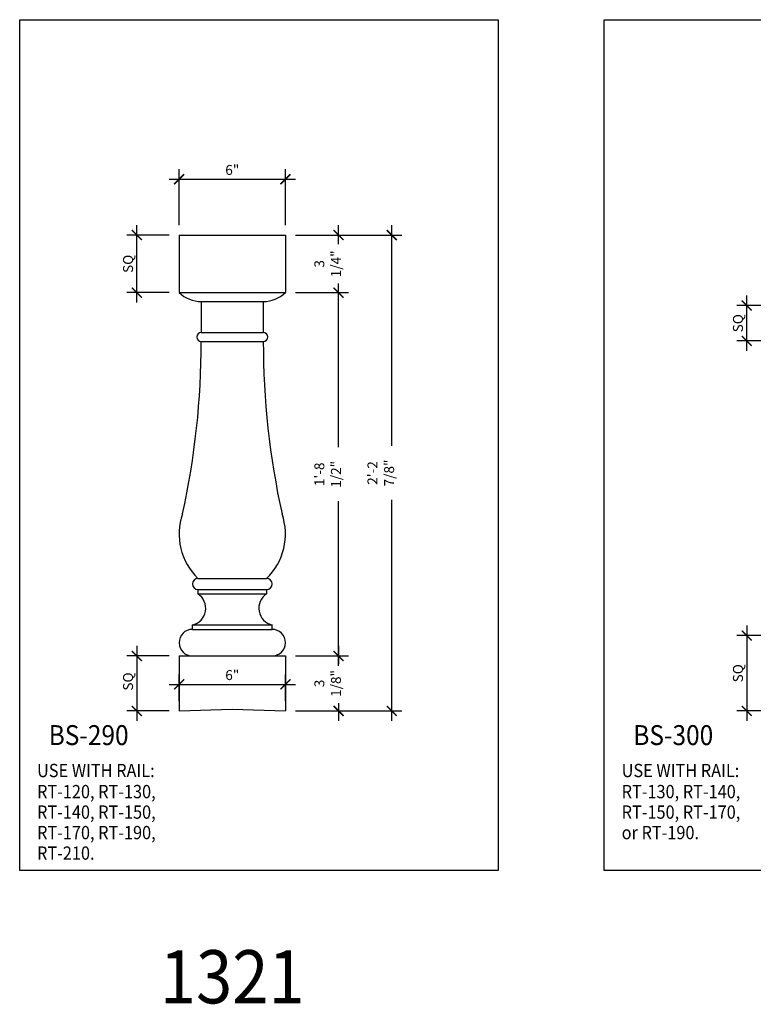
# Model space of a CAD drawing. Units: inches. Extents: x 0 to 2100, y 0 to 1682.
# Drawn here: x 1314 to 1355, y 1432 to 1488 of the extents above; entities that cross this region are included whole.
import ezdxf
from ezdxf.enums import TextEntityAlignment as Align

# ---------------------------------------------------------------- set-up
doc = ezdxf.new("R2010")
doc.units = ezdxf.units.IN
doc.header["$LTSCALE"] = 0.5
doc.header["$MEASUREMENT"] = 0
for name, color, linetype in [('BALUSTER_NEWELL', 83, 'Continuous'), ('DIM', 141, 'Continuous'), ('TITLETEXT', 7, 'Continuous')]:
    doc.layers.add(name, color=color, linetype=linetype)
doc.layers.add('LABELS', color=250, linetype='Continuous', plot=False)
doc.layers.add('VIEWPORT', color=1, linetype='Continuous', plot=False)
doc.styles.get("Standard").update_dxf_attribs({"font": 'romans.shx', "width": 0.9, "oblique": 15})
doc.dimstyles.new('Standard-AFI$0', dxfattribs={"dimscale": 0, "dimtxt": 0.0625, "dimasz": 0.0625, "dimexe": 0.0625, "dimexo": 0.0625, "dimgap": 0.03125, "dimtad": 1, "dimdec": 4, "dimzin": 3, "dimdsep": 46, "dimlunit": 4, "dimtxsty": 'Standard', "dimblk": 'ARCHTICK', "dimcen": 0.0625, "dimdle": 0.0625, "dimadec": 0, "dimazin": 0, "dimtfac": 0.5, "dimtdec": 4, "dimtofl": 0, "dimtmove": 0, "dimatfit": 3, "dimldrblk": 'ARCHTICK', "dimfxl": 1, "dimtfill": 1, "dimfrac": 2, "dimtolj": 1, "dimtzin": 0, "dimarcsym": 0})

# ---------------------------------------------------------------- blocks, each defined once
blk = doc.blocks.new('_ArchTick')
at = {"color": 0, "linetype": 'ByBlock', "const_width": 0.15}
blk.add_lwpolyline([(-0.5, -0.5), (0.5, 0.5)], dxfattribs=at)
blk = doc.blocks.new('*D168')
at = {"layer": 'DEFPOINTS', "color": 0, "transparency": 16777216}
for p in [(1329, 1450.5), (1323, 1449), (1329, 1449)]:
    blk.add_point(p, dxfattribs=at)
at = {"layer": 'DIM', "color": 0, "lineweight": -2, "transparency": 16777216}
for p, q in [((1323, 1449.562), (1323, 1451.062)), ((1329, 1449.562), (1329, 1451.062)), ((1322.437, 1450.5), (1329.562, 1450.5))]:
    blk.add_line(p, q, dxfattribs=at)
at = {"layer": 'DIM', "color": 0, "lineweight": -2, "transparency": 16777216, "xscale": 0.5625, "yscale": 0.5625, "zscale": 0.5625, "rotation": 180}
blk.add_blockref('_ArchTick', (1323, 1450.5), dxfattribs=at)
at = {"layer": 'DIM', "color": 0, "lineweight": -2, "transparency": 16777216, "xscale": 0.5625, "yscale": 0.5625, "zscale": 0.5625}
blk.add_blockref('_ArchTick', (1329, 1450.5), dxfattribs=at)
at = {"layer": 'DIM', "color": 0, "transparency": 16777216, "insert": (1326, 1451.022), "char_height": 0.5625, "attachment_point": 5, "bg_fill": 3, "box_fill_scale": 1.25, "bg_fill_color": 256, "bg_fill_true_color": 13158600, "bg_fill_transparency": 0}
blk.add_mtext('\\A1;6"', dxfattribs=at)
blk = doc.blocks.new('*D167')
at = {"layer": 'DEFPOINTS', "color": 0, "transparency": 16777216}
for p in [(1329, 1479), (1323, 1475.85), (1329, 1475.85)]:
    blk.add_point(p, dxfattribs=at)
at = {"layer": 'DIM', "color": 0, "lineweight": -2, "transparency": 16777216}
for p, q in [((1323, 1476.412), (1323, 1479.562)), ((1329, 1476.412), (1329, 1479.562)), ((1322.437, 1479), (1329.562, 1479))]:
    blk.add_line(p, q, dxfattribs=at)
at = {"layer": 'DIM', "color": 0, "lineweight": -2, "transparency": 16777216, "xscale": 0.5625, "yscale": 0.5625, "zscale": 0.5625, "rotation": 180}
blk.add_blockref('_ArchTick', (1323, 1479), dxfattribs=at)
at = {"layer": 'DIM', "color": 0, "lineweight": -2, "transparency": 16777216, "xscale": 0.5625, "yscale": 0.5625, "zscale": 0.5625}
blk.add_blockref('_ArchTick', (1329, 1479), dxfattribs=at)
at = {"layer": 'DIM', "color": 0, "transparency": 16777216, "insert": (1326, 1479.522), "char_height": 0.5625, "attachment_point": 5, "bg_fill": 3, "box_fill_scale": 1.25, "bg_fill_color": 256, "bg_fill_true_color": 13158600, "bg_fill_transparency": 0}
blk.add_mtext('\\A1;6"', dxfattribs=at)
blk = doc.blocks.new('*D371')
at = {"layer": 'DEFPOINTS', "color": 0, "transparency": 16777216}
for p in [(1329, 1475.85), (1335, 1475.85), (1329, 1449)]:
    blk.add_point(p, dxfattribs=at)
at = {"layer": 'DIM', "color": 0, "lineweight": -2, "transparency": 16777216}
for p, q in [((1335, 1448.438), (1335, 1476.413)), ((1329.562, 1475.85), (1335.562, 1475.85)), ((1329.562, 1449), (1335.562, 1449))]:
    blk.add_line(p, q, dxfattribs=at)
at = {"layer": 'DIM', "color": 0, "lineweight": -2, "transparency": 16777216, "xscale": 0.5625, "yscale": 0.5625, "zscale": 0.5625}
for p, rotation in [((1335, 1475.85), 90), ((1335, 1449), 270)]:
    blk.add_blockref('_ArchTick', p, dxfattribs=dict(at, rotation=rotation))
at = {"layer": 'DIM', "color": 0, "transparency": 16777216, "insert": (1334.384, 1462.425), "char_height": 0.5625, "attachment_point": 5, "rotation": 90, "bg_fill": 3, "box_fill_scale": 1.25, "bg_fill_color": 256, "bg_fill_true_color": 13158600, "bg_fill_transparency": 0}
blk.add_mtext('\\A1;2\'-2 7/8"', dxfattribs=at)
blk = doc.blocks.new('*D372')
at = {"layer": 'DEFPOINTS', "color": 0, "transparency": 16777216}
for p in [(1329, 1452.1), (1329, 1449), (1332, 1449)]:
    blk.add_point(p, dxfattribs=at)
at = {"layer": 'DIM', "color": 0, "lineweight": -2, "transparency": 16777216}
for p, q in [((1332, 1452.663), (1332, 1448.438)), ((1329.562, 1452.1), (1332.562, 1452.1)), ((1329.562, 1449), (1332.562, 1449))]:
    blk.add_line(p, q, dxfattribs=at)
at = {"layer": 'DIM', "color": 0, "lineweight": -2, "transparency": 16777216, "xscale": 0.5625, "yscale": 0.5625, "zscale": 0.5625}
for p, rotation in [((1332, 1452.1), 90), ((1332, 1449), 270)]:
    blk.add_blockref('_ArchTick', p, dxfattribs=dict(at, rotation=rotation))
at = {"layer": 'DIM', "color": 0, "transparency": 16777216, "insert": (1331.384, 1450.55), "char_height": 0.5625, "attachment_point": 5, "rotation": 90, "bg_fill": 3, "box_fill_scale": 1.25, "bg_fill_color": 256, "bg_fill_true_color": 13158600, "bg_fill_transparency": 0}
blk.add_mtext('\\A1;3 1/8"', dxfattribs=at)
blk = doc.blocks.new('*D373')
at = {"layer": 'DEFPOINTS', "color": 0, "transparency": 16777216}
for p in [(1329, 1472.6), (1332, 1472.6), (1329, 1452.1)]:
    blk.add_point(p, dxfattribs=at)
at = {"layer": 'DIM', "color": 0, "lineweight": -2, "transparency": 16777216}
for p, q in [((1332, 1451.538), (1332, 1473.163)), ((1329.562, 1472.6), (1332.562, 1472.6)), ((1329.562, 1452.1), (1332.562, 1452.1))]:
    blk.add_line(p, q, dxfattribs=at)
at = {"layer": 'DIM', "color": 0, "lineweight": -2, "transparency": 16777216, "xscale": 0.5625, "yscale": 0.5625, "zscale": 0.5625}
for p, rotation in [((1332, 1472.6), 90), ((1332, 1452.1), 270)]:
    blk.add_blockref('_ArchTick', p, dxfattribs=dict(at, rotation=rotation))
at = {"layer": 'DIM', "color": 0, "transparency": 16777216, "insert": (1331.384, 1462.35), "char_height": 0.5625, "attachment_point": 5, "rotation": 90, "bg_fill": 3, "box_fill_scale": 1.25, "bg_fill_color": 256, "bg_fill_true_color": 13158600, "bg_fill_transparency": 0}
blk.add_mtext('\\A1;1\'-8 1/2"', dxfattribs=at)
blk = doc.blocks.new('*D374')
at = {"layer": 'DEFPOINTS', "color": 0, "transparency": 16777216}
for p in [(1329, 1475.85), (1332, 1475.85), (1329, 1472.6)]:
    blk.add_point(p, dxfattribs=at)
at = {"layer": 'DIM', "color": 0, "lineweight": -2, "transparency": 16777216}
for p, q in [((1332, 1472.038), (1332, 1476.413)), ((1329.562, 1475.85), (1332.562, 1475.85)), ((1329.562, 1472.6), (1332.562, 1472.6))]:
    blk.add_line(p, q, dxfattribs=at)
at = {"layer": 'DIM', "color": 0, "lineweight": -2, "transparency": 16777216, "xscale": 0.5625, "yscale": 0.5625, "zscale": 0.5625}
for p, rotation in [((1332, 1475.85), 90), ((1332, 1472.6), 270)]:
    blk.add_blockref('_ArchTick', p, dxfattribs=dict(at, rotation=rotation))
at = {"layer": 'DIM', "color": 0, "transparency": 16777216, "insert": (1331.384, 1474.225), "char_height": 0.5625, "attachment_point": 5, "rotation": 90, "bg_fill": 3, "box_fill_scale": 1.25, "bg_fill_color": 256, "bg_fill_true_color": 13158600, "bg_fill_transparency": 0}
blk.add_mtext('\\A1;3 1/4"', dxfattribs=at)
blk = doc.blocks.new('*D440')
at = {"layer": 'DEFPOINTS', "color": 0, "transparency": 16777216}
for p in [(1323, 1452.1), (1320.611, 1449), (1323, 1449)]:
    blk.add_point(p, dxfattribs=at)
at = {"layer": 'DIM', "color": 0, "lineweight": -2, "transparency": 16777216}
for p, q in [((1320.611, 1452.663), (1320.611, 1448.438)), ((1322.437, 1452.1), (1320.049, 1452.1)), ((1322.437, 1449), (1320.049, 1449))]:
    blk.add_line(p, q, dxfattribs=at)
at = {"layer": 'DIM', "color": 0, "lineweight": -2, "transparency": 16777216, "xscale": 0.5625, "yscale": 0.5625, "zscale": 0.5625}
for p, rotation in [((1320.611, 1452.1), 90), ((1320.611, 1449), 270)]:
    blk.add_blockref('_ArchTick', p, dxfattribs=dict(at, rotation=rotation))
at = {"layer": 'DIM', "color": 0, "transparency": 16777216, "insert": (1320.116, 1450.658), "char_height": 0.5625, "attachment_point": 5, "rotation": 90, "bg_fill": 3, "box_fill_scale": 1.25, "bg_fill_color": 256, "bg_fill_true_color": 13158600, "bg_fill_transparency": 0}
blk.add_mtext('\\A1;SQ', dxfattribs=at)
blk = doc.blocks.new('*D441')
at = {"layer": 'DEFPOINTS', "color": 0, "transparency": 16777216}
for p in [(1320.611, 1475.85), (1323, 1475.85), (1323, 1472.6)]:
    blk.add_point(p, dxfattribs=at)
at = {"layer": 'DIM', "color": 0, "lineweight": -2, "transparency": 16777216}
for p, q in [((1320.611, 1472.038), (1320.611, 1476.413)), ((1322.437, 1475.85), (1320.049, 1475.85)), ((1322.437, 1472.6), (1320.049, 1472.6))]:
    blk.add_line(p, q, dxfattribs=at)
at = {"layer": 'DIM', "color": 0, "lineweight": -2, "transparency": 16777216, "xscale": 0.5625, "yscale": 0.5625, "zscale": 0.5625}
for p, rotation in [((1320.611, 1475.85), 90), ((1320.611, 1472.6), 270)]:
    blk.add_blockref('_ArchTick', p, dxfattribs=dict(at, rotation=rotation))
at = {"layer": 'DIM', "color": 0, "transparency": 16777216, "insert": (1320.116, 1474.225), "char_height": 0.5625, "attachment_point": 5, "rotation": 90, "bg_fill": 3, "box_fill_scale": 1.25, "bg_fill_color": 256, "bg_fill_true_color": 13158600, "bg_fill_transparency": 0}
blk.add_mtext('\\A1;SQ', dxfattribs=at)
blk = doc.blocks.new('*D442')
at = {"layer": 'DEFPOINTS', "color": 0, "transparency": 16777216}
for p in [(1355.039, 1471.875), (1357.625, 1471.875), (1357.625, 1469.875)]:
    blk.add_point(p, dxfattribs=at)
at = {"layer": 'DIM', "color": 0, "lineweight": -2, "transparency": 16777216}
for p, q in [((1355.039, 1469.313), (1355.039, 1472.438)), ((1357.062, 1471.875), (1354.477, 1471.875)), ((1357.062, 1469.875), (1354.477, 1469.875))]:
    blk.add_line(p, q, dxfattribs=at)
at = {"layer": 'DIM', "color": 0, "lineweight": -2, "transparency": 16777216, "xscale": 0.5625, "yscale": 0.5625, "zscale": 0.5625}
for p, rotation in [((1355.039, 1471.875), 90), ((1355.039, 1469.875), 270)]:
    blk.add_blockref('_ArchTick', p, dxfattribs=dict(at, rotation=rotation))
at = {"layer": 'DIM', "color": 0, "transparency": 16777216, "insert": (1354.544, 1470.875), "char_height": 0.5625, "attachment_point": 5, "rotation": 90, "bg_fill": 3, "box_fill_scale": 1.25, "bg_fill_color": 256, "bg_fill_true_color": 13158600, "bg_fill_transparency": 0}
blk.add_mtext('\\A1;SQ', dxfattribs=at)
blk = doc.blocks.new('*D443')
at = {"layer": 'DEFPOINTS', "color": 0, "transparency": 16777216}
for p in [(1357.187, 1453.25), (1355.039, 1449), (1357.187, 1449)]:
    blk.add_point(p, dxfattribs=at)
at = {"layer": 'DIM', "color": 0, "lineweight": -2, "transparency": 16777216}
for p, q in [((1355.039, 1453.813), (1355.039, 1448.438)), ((1356.625, 1453.25), (1354.477, 1453.25)), ((1356.625, 1449), (1354.477, 1449))]:
    blk.add_line(p, q, dxfattribs=at)
at = {"layer": 'DIM', "color": 0, "lineweight": -2, "transparency": 16777216, "xscale": 0.5625, "yscale": 0.5625, "zscale": 0.5625}
for p, rotation in [((1355.039, 1453.25), 90), ((1355.039, 1449), 270)]:
    blk.add_blockref('_ArchTick', p, dxfattribs=dict(at, rotation=rotation))
at = {"layer": 'DIM', "color": 0, "transparency": 16777216, "insert": (1354.544, 1451.125), "char_height": 0.5625, "attachment_point": 5, "rotation": 90, "bg_fill": 3, "box_fill_scale": 1.25, "bg_fill_color": 256, "bg_fill_true_color": 13158600, "bg_fill_transparency": 0}
blk.add_mtext('\\A1;SQ', dxfattribs=at)

msp = doc.modelspace()

# ---------------------------------------------------------------- linework, layer by layer
at = {"layer": 'BALUSTER_NEWELL'}
for p, q in [((1323, 1472.6), (1329, 1472.6)), ((1324.25, 1472.1), (1327.75, 1472.1)), ((1324.25, 1472.1), (1324.25, 1470.35)), ((1327.75, 1472.1), (1327.75, 1470.35)), ((1324.25, 1470.35), (1327.75, 1470.35)), ((1324.25, 1469.85), (1327.75, 1469.85)), ((1324.0625, 1456.475), (1327.9375, 1456.475)), ((1324.0625, 1455.85), (1327.9375, 1455.85)), ((1324.0625, 1455.85), (1324.0625, 1455.6)), ((1324.0625, 1455.6), (1327.9375, 1455.6)), ((1327.9375, 1455.85), (1327.9375, 1455.6)), ((1323.75, 1453.85), (1328.25, 1453.85)), ((1323.75, 1453.6), (1323.75, 1453.85)), ((1328.25, 1453.6), (1328.25, 1453.85)), ((1323.75, 1453.6), (1328.25, 1453.6)), ((1323, 1452.1), (1329, 1452.1))]:
    msp.add_line(p, q, dxfattribs=at)
for centre, radius, start, end in [((1324.25, 1473.9125), 1.8125, 226.397181, 270), ((1327.75, 1473.9125), 1.8125, 270, 313.602819), ((1324.25, 1470.1), 0.25, 90, 270), ((1327.75, 1470.1), 0.25, 270, 90), ((1278.93654, 1469.85), 45.31346, 347.588567, 0), ((1373.06346, 1469.85), 45.31346, 180, 192.411433), ((1326.47243, 1458.975), 3.47243, 160.908223, 226.050984), ((1325.52757, 1458.975), 3.47243, 313.949016, 19.091777), ((1324.0625, 1456.1625), 0.3125, 90, 270), ((1327.9375, 1456.1625), 0.3125, 270, 90), ((1323.53783, 1454.79079), 0.96442, 282.708983, 57.041674), ((1328.46217, 1454.79079), 0.96442, 122.958326, 257.291017), ((1323.75, 1452.85), 0.75, 90, 270), ((1328.25, 1452.85), 0.75, 270, 90)]:
    msp.add_arc(centre, radius, start, end, dxfattribs=at)
at = {"layer": 'VIEWPORT'}
msp.add_lwpolyline([(1374, 1440), (1347, 1440), (1347, 1488), (1374, 1488)], close=True, dxfattribs=at)

# ---------------------------------------------------------------- texts
at = {"layer": 'LABELS', "oblique": 15, "width": 0.9}
msp.add_text('1321', height=3, dxfattribs=at).set_placement((1326, 1434), align=Align.MIDDLE_CENTER)
at = {"layer": 'TITLETEXT', "oblique": 15, "width": 0.9}
for s, p in [('%%UBS-290', (1317.89312, 1447.63447)), ('%%UBS-300', (1350.89312, 1447.63447))]:
    msp.add_text(s, height=1.125, dxfattribs=at).set_placement(p, align=Align.MIDDLE_CENTER)
for s, p in [('USE WITH RAIL: ', (1314.97977, 1445.63839)), ('USE WITH RAIL: ', (1347.97977, 1445.63839)), ('RT-120, RT-130,', (1314.97977, 1444.44799)), ('RT-130, RT-140,', (1347.97977, 1444.44799)), ('RT-140, RT-150, ', (1314.97977, 1443.29173)), ('RT-150, RT-170, ', (1347.97977, 1443.29173)), ('RT-170, RT-190,', (1314.97977, 1442.13548)), ('or RT-190.', (1347.97977, 1442.13548)), ('RT-210.', (1314.97977, 1440.97922))]:
    msp.add_text(s, height=0.75, dxfattribs=at).set_placement(p, align=Align.MIDDLE_LEFT)

# ---------------------------------------------------------------- dimensions: what is measured, and where the dimension line sits
at = {"layer": 'DIM'}
for base, p1, p2, picture, middle in [((1329, 1479), (1323, 1475.85), (1329, 1475.85), '*D167', (1326, 1479.52232)), ((1329, 1450.5), (1323, 1449), (1329, 1449), '*D168', (1326, 1451.02232))]:
    dim = msp.add_linear_dim(base=base, p1=p1, p2=p2, dimstyle='Standard-AFI$0', override={"dimscale": 12, "dimtxt": 0.046875, "dimasz": 0.046875, "dimexe": 0.046875, "dimexo": 0.046875, "dimgap": 0.015625, "dimdle": 0.046875}, dxfattribs=at)
    dim.commit()
    dim.dimension.update_dxf_attribs({"geometry": picture, "text_midpoint": middle})

# ---------------------------------------------------------------- next in the draw order: linework, layer by layer
at = {"layer": 'BALUSTER_NEWELL'}
for p, q in [((1323, 1475.85), (1329, 1475.85)), ((1323, 1475.85), (1323, 1472.6)), ((1329, 1475.85), (1329, 1472.6)), ((1323, 1452.1), (1323, 1449)), ((1329, 1452.1), (1329, 1449)), ((1323, 1449), (1326, 1449.1)), ((1326, 1449.1), (1329, 1449))]:
    msp.add_line(p, q, dxfattribs=at)
at = {"layer": 'VIEWPORT'}
msp.add_lwpolyline([(1341, 1440), (1314, 1440), (1314, 1488), (1341, 1488)], close=True, dxfattribs=at)

# ---------------------------------------------------------------- next in the draw order: dimensions: what is measured, and where the dimension line sits
at = {"layer": 'DIM'}
for base, p1, p2, picture, middle in [((1355.03925, 1471.875), (1357.625, 1469.875), (1357.625, 1471.875), '*D442', (1354.54371, 1470.875)), ((1355.03925, 1449), (1357.1875, 1453.25), (1357.1875, 1449), '*D443', (1354.54371, 1451.125))]:
    dim = msp.add_linear_dim(base=base, p1=p1, p2=p2, angle=90, text='SQ', dimstyle='Standard-AFI$0', override={"dimscale": 12, "dimtxt": 0.046875, "dimasz": 0.046875, "dimexe": 0.046875, "dimexo": 0.046875, "dimgap": 0.015625, "dimdle": 0.046875}, dxfattribs=at)
    dim.commit()
    dim.dimension.update_dxf_attribs({"geometry": picture, "text_midpoint": middle})

# ---------------------------------------------------------------- next in the draw order: dimensions: what is measured, and where the dimension line sits
dim = msp.add_linear_dim(base=(1320.61139, 1475.85), p1=(1323, 1472.6), p2=(1323, 1475.85), angle=90, text='SQ', dimstyle='Standard-AFI$0', override={"dimscale": 12, "dimtxt": 0.046875, "dimasz": 0.046875, "dimexe": 0.046875, "dimexo": 0.046875, "dimgap": 0.015625, "dimdle": 0.046875}, dxfattribs=at)
dim.commit()
dim.dimension.update_dxf_attribs({"geometry": '*D441', "text_midpoint": (1320.11585, 1474.225)})
dim = msp.add_linear_dim(base=(1335, 1475.85), p1=(1329, 1449), p2=(1329, 1475.85), angle=90, dimstyle='Standard-AFI$0', override={"dimscale": 12, "dimtxt": 0.046875, "dimasz": 0.046875, "dimexe": 0.046875, "dimexo": 0.046875, "dimgap": 0.015625, "dimdle": 0.046875}, dxfattribs=at)
dim.commit()
dim.dimension.update_dxf_attribs({"geometry": '*D371', "text_midpoint": (1334.38393, 1462.425)})
dim = msp.add_linear_dim(base=(1320.61139, 1449), p1=(1323, 1452.1), p2=(1323, 1449), angle=90, text='SQ', dimstyle='Standard-AFI$0', override={"dimscale": 12, "dimtxt": 0.046875, "dimasz": 0.046875, "dimexe": 0.046875, "dimexo": 0.046875, "dimgap": 0.015625, "dimdle": 0.046875}, dxfattribs=at)
dim.commit()
dim.dimension.update_dxf_attribs({"geometry": '*D440', "text_midpoint": (1320.61139, 1450.6578), "dimtype": 160})

# ---------------------------------------------------------------- next in the draw order: dimensions: what is measured, and where the dimension line sits
dim = msp.add_linear_dim(base=(1332, 1449), p1=(1329, 1452.1), p2=(1329, 1449), angle=90, dimstyle='Standard-AFI$0', override={"dimscale": 12, "dimtxt": 0.046875, "dimasz": 0.046875, "dimexe": 0.046875, "dimexo": 0.046875, "dimgap": 0.015625, "dimdle": 0.046875}, dxfattribs=at)
dim.commit()
dim.dimension.update_dxf_attribs({"geometry": '*D372', "text_midpoint": (1332, 1450.55), "dimtype": 160})

# ---------------------------------------------------------------- next in the draw order: dimensions: what is measured, and where the dimension line sits
dim = msp.add_linear_dim(base=(1332, 1472.6), p1=(1329, 1452.1), p2=(1329, 1472.6), angle=90, dimstyle='Standard-AFI$0', override={"dimscale": 12, "dimtxt": 0.046875, "dimasz": 0.046875, "dimexe": 0.046875, "dimexo": 0.046875, "dimgap": 0.015625, "dimdle": 0.046875}, dxfattribs=at)
dim.commit()
dim.dimension.update_dxf_attribs({"geometry": '*D373', "text_midpoint": (1331.38393, 1462.35)})

# ---------------------------------------------------------------- next in the draw order: dimensions: what is measured, and where the dimension line sits
dim = msp.add_linear_dim(base=(1332, 1475.85), p1=(1329, 1472.6), p2=(1329, 1475.85), angle=90, dimstyle='Standard-AFI$0', override={"dimscale": 12, "dimtxt": 0.046875, "dimasz": 0.046875, "dimexe": 0.046875, "dimexo": 0.046875, "dimgap": 0.015625, "dimdle": 0.046875}, dxfattribs=at)
dim.commit()
dim.dimension.update_dxf_attribs({"geometry": '*D374', "text_midpoint": (1331.38393, 1474.225)})

doc.saveas('drawing.dxf')
